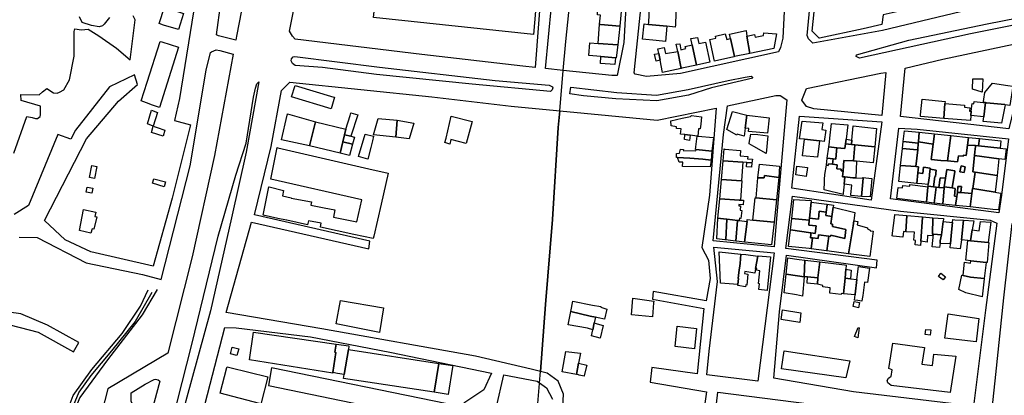
# Model space of a CAD drawing. Units: inches. Extents: x 299328 to 308743, y 4229858 to 4240392.
# Drawn here: x 300571 to 301052, y 4233539 to 4233723 of the extents above; entities that cross this region are included whole.
import ezdxf

# ---------------------------------------------------------------- set-up
doc = ezdxf.new("R2010")
doc.units = ezdxf.units.IN
doc.header["$MEASUREMENT"] = 0
for name, color, linetype in [('block', 7, 'Continuous'), ('build', 12, 'Continuous'), ('topo', 92, 'Continuous')]:
    doc.layers.add(name, color=color, linetype=linetype)

msp = doc.modelspace()

# ---------------------------------------------------------------- linework, layer by layer
at = {"layer": 'block'}
for points in [[(300851.9, 4233868.79), (300880.17, 4233864.84), (300875.41, 4233813.87), (300871.34, 4233770.15), (300850.31, 4233770.67), (300850.14, 4233764.53), (300869.19, 4233764.19), (300866.23, 4233711.96), (300862.94, 4233695.91), (300860.32, 4233695.82), (300836.63, 4233698.36), (300828, 4233699.28), (300832.44, 4233745.33), (300833.9, 4233776.24), (300787.22, 4233780.64), (300731.3, 4233789.2), (300718.79, 4233792.21), (300717.75, 4233793.39), (300722.53, 4233819.2), (300734.62, 4233881.78), (300753.11, 4233879.35), (300780.21, 4233875.86), (300845.33, 4233869.71)], [(300739.26, 4233781.49), (300828.16, 4233768.22), (300822.93, 4233699.82), (300816.88, 4233700.47), (300767.61, 4233706.11), (300705.72, 4233713.56), (300704.32, 4233715.06), (300702.96, 4233717.57), (300708.6, 4233746.19), (300716.01, 4233782.24), (300716.65, 4233784.21), (300719.91, 4233785.03), (300729.39, 4233782.87)], [(300943.9, 4233714.07), (300942.8, 4233709.52), (300941.8, 4233707.43), (300893.96, 4233696.84), (300877.34, 4233695.29), (300871.79, 4233696.43), (300871.32, 4233697.22), (300875.44, 4233738.12), (300878.92, 4233765.22), (300916.02, 4233766.73), (300946.58, 4233766.94)], [(301120.94, 4233736.39), (301121.01, 4233733.67), (301075.27, 4233724.21), (301035.54, 4233716.19), (300981.27, 4233704.27), (300979.7, 4233705.14), (300979.89, 4233705.87), (301005.36, 4233713.18), (301043.72, 4233721.11), (301074.47, 4233727.12), (301111.48, 4233735.52)], [(301060.49, 4233668.74), (301061.52, 4233681.53), (301077.11, 4233680.87), (301077.32, 4233684.64), (301058.01, 4233685.27), (301054.33, 4233669.7), (301001.35, 4233675.79), (301003.6, 4233699.5), (301022.08, 4233703.82), (301069.57, 4233713.94), (301121.97, 4233724.34), (301122.39, 4233718.71), (301119.73, 4233701.07), (301113.87, 4233663.34)], [(300829.84, 4233691.13), (300831.44, 4233690.36), (300831.51, 4233689.78), (300831.26, 4233688.83), (300830.47, 4233688.02), (300792.16, 4233691.63), (300745.47, 4233696.36), (300719.06, 4233699.71), (300705.67, 4233700.71), (300704.36, 4233701.73), (300703.8, 4233703.01), (300703.95, 4233703.99), (300704.65, 4233704.93), (300705.61, 4233705.12), (300746.88, 4233699.93), (300803.46, 4233693.34)], [(300687.03, 4233691.82), (300687.97, 4233692.81), (300681.79, 4233658.35), (300674.63, 4233626.18), (300664.34, 4233580.64), (300652.34, 4233536.68), (300643.25, 4233501.09), (300633.26, 4233463.81), (300621.37, 4233417.34), (300611.75, 4233383.13), (300610.23, 4233377.89), (300609.14, 4233377.62), (300608.72, 4233377.73), (300622.9, 4233432.73), (300633.95, 4233476.49), (300643.37, 4233517.53), (300655.21, 4233564.24), (300668.16, 4233617.2), (300676.73, 4233647.06), (300681.73, 4233662.77), (300685.28, 4233685.29), (300686.33, 4233689.63)], [(300825.46, 4233551.11), (300821.02, 4233552.23), (300793.81, 4233558.51), (300718.75, 4233571.97), (300672.03, 4233579.97), (300684.31, 4233624.08), (300741.65, 4233611.08), (300742.19, 4233614.78), (300685.85, 4233627.73), (300694, 4233661.1), (300699.09, 4233688.51), (300703.13, 4233692.62), (300772.39, 4233685.34), (300811.24, 4233680.8), (300833.36, 4233678.71), (300834.89, 4233678.56), (300834.17, 4233670.4), (300831.38, 4233625.44), (300828, 4233583.8)], [(300925.45, 4233695.01), (300928.49, 4233695.44), (300929.27, 4233694.56), (300909.09, 4233689.79), (300897.77, 4233686.16), (300882.43, 4233683.48), (300862.3, 4233684.43), (300846.49, 4233685.93), (300839.88, 4233686.9), (300840.27, 4233690.06), (300862.77, 4233687.46), (300882.15, 4233686.25), (300897.63, 4233689.01), (300917.25, 4233693.36)], [(300991.72, 4233696.99), (300994.15, 4233697.25), (300992.18, 4233676.27), (300959.06, 4233679.55), (300955.43, 4233680.74), (300953.1, 4233683.84), (300955.48, 4233689.4)], [(300916.79, 4233680.95), (300940.41, 4233686.13), (300942.66, 4233686.09), (300945.82, 4233684), (300940.66, 4233623.88), (300939.74, 4233612.05), (300909.83, 4233614.99), (300914.86, 4233667.02)], [(300992.26, 4233673.25), (300987.04, 4233634.81), (300948.32, 4233640.67), (300952.01, 4233675.91)], [(301009.59, 4233669.57), (301054.17, 4233664.92), (301050.78, 4233637.35), (301049.39, 4233628.71), (300996.49, 4233635.55), (301000.56, 4233670.12)], [(301048.49, 4233623.64), (301042.82, 4233581.04), (301037.01, 4233534.07), (300978.4, 4233541.08), (300939.46, 4233547.8), (300942.28, 4233580.22), (300945.63, 4233607.88), (300989.71, 4233601.82), (300990.01, 4233605.46), (300945.39, 4233611.21), (300948.63, 4233636.75), (301001.41, 4233629.49), (301045.16, 4233625.1)], [(300931.7, 4233546.26), (300906.79, 4233549.33), (300907.99, 4233560.97), (300912.06, 4233595.09), (300910.25, 4233611.94), (300939.61, 4233609.03)], [(300632.4, 4233544.85), (300636.85, 4233547.15), (300637.47, 4233547.33), (300638.83, 4233546.96), (300639.57, 4233546.32), (300624.87, 4233491.91), (300624.13, 4233491.66), (300622.79, 4233492.13), (300621.85, 4233492.83), (300619.57, 4233497.39), (300628.5, 4233531.56), (300627.18, 4233533.38), (300626.18, 4233535.12), (300625.55, 4233536.53), (300625.61, 4233540.58)]]:
    msp.add_lwpolyline(points, close=True, dxfattribs=at)
for points in [[(300686.48, 4233763.86), (300677.11, 4233715.02), (300676.76, 4233713.12), (300668.28, 4233715.17), (300667.28, 4233715.66), (300669.35, 4233731.36)], [(301046.26, 4233730.69), (300992.52, 4233717.83), (300958.47, 4233711.69), (300956.41, 4233713.7), (300955.75, 4233715.45), (300960.32, 4233763.54)], [(300656.95, 4233733.1), (300649.25, 4233684.6), (300646.83, 4233673.86), (300654.62, 4233671.77), (300645.55, 4233635.83), (300636.29, 4233602.53), (300605.92, 4233609.66), (300593.38, 4233615.5), (300583.25, 4233624.87), (300603.78, 4233664.85), (300619.33, 4233683.26), (300628.75, 4233691.45), (300627.19, 4233696.16), (300615, 4233690.28), (300598.35, 4233669.02), (300596.19, 4233664.74), (300589.78, 4233666.91), (300575.52, 4233632.25), (300568.47, 4233627.82)], [(300568.29, 4233657.82), (300574.57, 4233675.77), (300577.26, 4233675.28), (300578.84, 4233674.86), (300579.84, 4233674.81), (300581.1, 4233675.72), (300581.33, 4233676.56), (300581.32, 4233679.05), (300581.24, 4233680.87), (300571.82, 4233683.62), (300571.71, 4233686.58), (300580.6, 4233686.46), (300582.2, 4233687.84), (300584.32, 4233689.41), (300587.72, 4233687.37), (300589.49, 4233687.24), (300590.53, 4233687.75), (300592.75, 4233688.85), (300595.53, 4233693.75), (300597.73, 4233705.34), (300597.8, 4233717.4), (300598.14, 4233718.66), (300601.38, 4233718.13), (300604.54, 4233718.53), (300609.85, 4233715.19), (300618.39, 4233709.17), (300625.12, 4233703.53), (300627.54, 4233723.09), (300626.59, 4233725.03)], [(300614.97, 4233724.2), (300612.41, 4233720.93), (300611.62, 4233720.13), (300610.03, 4233719.65), (300606.16, 4233720.35), (300601.58, 4233721.8), (300600.41, 4233724.6)], [(300570.82, 4233616.79), (300579.68, 4233616.56), (300603.56, 4233604.18), (300631.15, 4233598.48), (300640.31, 4233596.02), (300654.44, 4233651.71), (300662.24, 4233698.49), (300664.31, 4233707.07), (300664.88, 4233707.49), (300667.17, 4233708.45), (300668.88, 4233708.11), (300675.49, 4233706.26), (300666.34, 4233656.74), (300655.4, 4233607.08), (300643.45, 4233559.95), (300614.2, 4233542.62), (300605.45, 4233508.28), (300621.98, 4233480.27), (300613.4, 4233449.5), (300600.7, 4233405.5), (300593.76, 4233371.59), (300582.5, 4233332.51), (300571.82, 4233300.27), (300552.94, 4233249.59)], [(300835.37, 4233511.03), (300836.78, 4233539.88), (300834.11, 4233546.35), (300828.84, 4233550.25), (300825.46, 4233551.11), (300828, 4233583.8), (300831.38, 4233625.44), (300834.17, 4233670.4), (300834.89, 4233678.56), (300882.54, 4233673.99), (300911.3, 4233679.83), (300908.02, 4233637.26), (300904.34, 4233611.72), (300907.61, 4233605.43), (300908.39, 4233596.53), (300906.38, 4233585.67), (300880.52, 4233590.23), (300880.19, 4233586.48), (300905.23, 4233581.8), (300902.1, 4233549.91), (300879.92, 4233553.04), (300879.11, 4233545.8), (300906.64, 4233541.14), (300901.11, 4233501.99)], [(301043.53, 4233508.28), (301047.92, 4233549.54), (301051.78, 4233587.1), (301055.89, 4233623.47)], [(300562, 4233575.03), (300580.24, 4233570.25), (300597.43, 4233560.68), (300599.99, 4233565.18), (300584.8, 4233573.77), (300571.72, 4233579.31), (300558.74, 4233580.98)], [(300653.33, 4233502.66), (300671.38, 4233572.53), (300676.87, 4233572.41), (300713.26, 4233567.96), (300751.9, 4233560.54), (300801.52, 4233550.29), (300797.84, 4233542.02), (300788.11, 4233535.6)], [(300779.98, 4233535.19), (300694.1, 4233552.9), (300692.69, 4233544.25), (300748.6, 4233532.65)], [(300803.9, 4233533.06), (300807.59, 4233549.34), (300823.93, 4233546.32), (300825.02, 4233545.54), (300828.48, 4233543.07), (300831.37, 4233537.44)], [(300907.6, 4233501.38), (300912.21, 4233540.88), (300964.48, 4233534.21)]]:
    msp.add_lwpolyline(points, dxfattribs=at)
at = {"layer": 'build'}
for points in [[(301049.97, 4233772.28), (301049.62, 4233779.59), (301058.33, 4233780.03), (301057.74, 4233754.06), (301058.33, 4233738.8), (301049.67, 4233737.08), (301049.52, 4233740.51), (301009.35, 4233731.94), (301009, 4233729.13), (300992.86, 4233725.59), (300992.24, 4233720.74), (300983.17, 4233718.73), (300961.88, 4233714.09), (300961.58, 4233714.03), (300958.18, 4233717.47), (300963.58, 4233769.88), (300964.13, 4233775.22), (300973.05, 4233775.68), (300997, 4233776.9), (301040.92, 4233779.14), (301041.8, 4233764.22), (301047.92, 4233764.54), (301047.82, 4233765.64), (301050.28, 4233765.86)], [(300822.17, 4233715.83), (300743.9, 4233724.18), (300745.74, 4233740.87), (300748.54, 4233766.32), (300749.24, 4233772.65), (300826.28, 4233765.49)], [(300890.62, 4233736.31), (300892.33, 4233736.15), (300891.64, 4233726.37), (300891.45, 4233720.61), (300891.34, 4233719.52), (300887.24, 4233719.94), (300878.28, 4233720.87), (300878.39, 4233721.95), (300879.15, 4233736.32), (300879.23, 4233737.38)], [(300648.63, 4233718.27), (300641.41, 4233720.54), (300639.24, 4233721.23), (300641.83, 4233729.28), (300642.37, 4233729.1), (300651.2, 4233726.16)], [(300865.17, 4233729.03), (300865.16, 4233728.96), (300864.23, 4233719.96), (300854.82, 4233720.81), (300854.28, 4233720.9), (300854.77, 4233725.36), (300853.57, 4233725.53), (300853.37, 4233725.56), (300853.59, 4233730.36)], [(300854.28, 4233720.9), (300854.82, 4233720.81), (300864.23, 4233719.96), (300863.24, 4233710.79), (300853.68, 4233711.51)], [(300887.24, 4233719.94), (300886.51, 4233712.44), (300882.04, 4233712.93), (300875.3, 4233713.67), (300876.15, 4233721.09), (300878.28, 4233720.87)], [(300918.36, 4233713.92), (300917.89, 4233716.09), (300925.91, 4233717.84), (300926.36, 4233715.16), (300927.78, 4233706.64), (300920.26, 4233705.07)], [(300927.78, 4233706.64), (300926.36, 4233715.16), (300930.01, 4233715.91), (300930.35, 4233714.54), (300934.53, 4233715.36), (300934.69, 4233716.74), (300940.75, 4233716.15), (300939.53, 4233709.1)], [(300639.36, 4233680.12), (300636.01, 4233681.37), (300633.03, 4233682.5), (300630.52, 4233683.45), (300633.42, 4233692.61), (300639.72, 4233712.48), (300640.49, 4233712.24), (300648.79, 4233709.63)], [(300863.24, 4233710.79), (300862.56, 4233704.41), (300862.2, 4233704.44), (300855.02, 4233705.07), (300849.08, 4233705.59), (300849.68, 4233711.81), (300853.68, 4233711.51)], [(300901.75, 4233700.9), (300899.62, 4233710.78), (300898.92, 4233714.02), (300902.21, 4233714.48), (300902.84, 4233711.42), (300906.09, 4233712.1), (300908.23, 4233702.38)], [(300920.26, 4233705.07), (300919.93, 4233705), (300910.45, 4233702.88), (300908.16, 4233713.47), (300911.16, 4233714.14), (300910.97, 4233715.06), (300915.71, 4233716.22), (300916.52, 4233713.48), (300918.36, 4233713.92)], [(300892.56, 4233707.55), (300894.29, 4233699.29), (300885.14, 4233697.31), (300883.94, 4233703.35), (300883.29, 4233706.64), (300882.84, 4233708.91), (300885.99, 4233709.58), (300886.63, 4233706.65)], [(300899.62, 4233710.78), (300901.75, 4233700.9), (300894.55, 4233699.35), (300894.29, 4233699.29), (300892.56, 4233707.55), (300891.8, 4233711.14), (300893.51, 4233711.38), (300894.09, 4233708.45), (300896.52, 4233709.05), (300896.25, 4233710.03)], [(300855.02, 4233705.07), (300862.2, 4233704.44), (300861.81, 4233701.16), (300854.77, 4233701.73)], [(300883.29, 4233706.64), (300883.94, 4233703.35), (300881.95, 4233702.83), (300881.15, 4233706.2)], [(301041.19, 4233687.68), (301036.55, 4233689.18), (301036.64, 4233694.18), (301041.64, 4233694.16)], [(300723.29, 4233679.52), (300703.94, 4233685.35), (300705.75, 4233690.94), (300724.57, 4233685.25), (300724.84, 4233685.17)], [(301042.85, 4233682.58), (301041.75, 4233682.68), (301041.84, 4233683.2), (301042.03, 4233684.27), (301042.58, 4233687.47), (301046.37, 4233692.09), (301053.84, 4233690.96), (301056.31, 4233690.58), (301054.75, 4233681.23), (301052.52, 4233681.57), (301052.3, 4233681.59), (301043.45, 4233682.52)], [(301022.52, 4233674.87), (301011.12, 4233675.81), (301011.19, 4233676.52), (301011.97, 4233684.23), (301023.17, 4233683.08), (301023.09, 4233682.1)], [(301042.85, 4233682.58), (301042.08, 4233675.6), (301035.74, 4233676.25), (301035.96, 4233678.4), (301036.33, 4233682.09), (301037.26, 4233681.97), (301037.39, 4233683.06), (301041.75, 4233682.68)], [(300636.41, 4233671.09), (300633.5, 4233672.14), (300635.58, 4233678.84), (300638.41, 4233677.82)], [(300925.43, 4233670.07), (300924.93, 4233666.2), (300921.64, 4233667.15), (300921.44, 4233666.58), (300916.53, 4233669.41), (300919.32, 4233678.18), (300926.24, 4233676.36)], [(301023.09, 4233682.1), (301032.62, 4233681.25), (301032.55, 4233680.39), (301035.16, 4233680.05), (301035.02, 4233678.42), (301035.96, 4233678.4), (301035.74, 4233676.25), (301035.5, 4233673.81), (301022.52, 4233674.87)], [(301042.85, 4233682.58), (301043.45, 4233682.52), (301052.3, 4233681.59), (301052.52, 4233681.57), (301050.71, 4233672.57), (301041.82, 4233673.29), (301042.08, 4233675.6)], [(300712.74, 4233661.36), (300698.98, 4233664.42), (300701.79, 4233676.46), (300701.89, 4233676.88), (300701.93, 4233677.03), (300715.61, 4233673.25)], [(300730.52, 4233669.66), (300732.53, 4233676.24), (300732.94, 4233677.58), (300736.24, 4233676.55), (300732.92, 4233666.13), (300729.85, 4233666.87)], [(300754.85, 4233665.67), (300743.96, 4233666.82), (300746.2, 4233674.76), (300755.44, 4233673.97)], [(300754.85, 4233665.67), (300755.44, 4233673.97), (300763.71, 4233672.59), (300761.34, 4233664.86)], [(300781.18, 4233662.28), (300778.82, 4233663.06), (300779.41, 4233665.26), (300780.26, 4233668.82), (300781.95, 4233675.95), (300792.07, 4233673.31), (300789.22, 4233662.51), (300781.8, 4233664.59)], [(300898.63, 4233666.66), (300896.08, 4233666.96), (300893.95, 4233667.22), (300894.31, 4233669.71), (300891.93, 4233669.91), (300891.99, 4233670.7), (300889.3, 4233671.16), (300889.25, 4233673.72), (300894.8, 4233674.93), (300898.78, 4233675.8), (300899.36, 4233676.21), (300904.18, 4233675.54), (300903.81, 4233672.05), (300903.56, 4233669.76), (300902.75, 4233669.77), (300902.42, 4233666.2), (300902.1, 4233666.24)], [(300925.43, 4233670.07), (300926.24, 4233676.36), (300937.18, 4233675.17), (300936.35, 4233667.64), (300927.2, 4233668.51), (300927.25, 4233669.86)], [(300954.43, 4233664.64), (300952.37, 4233664.87), (300952.01, 4233664.91), (300953.37, 4233673.5), (300963.41, 4233672.69), (300962.92, 4233669.4), (300964.93, 4233669.17), (300964.15, 4233663.57), (300961.84, 4233663.83)], [(300636.41, 4233671.09), (300638.3, 4233670.41), (300642.05, 4233669.06), (300641.18, 4233666.09), (300635.48, 4233667.96)], [(300715.61, 4233673.25), (300730.52, 4233669.66), (300729.85, 4233666.87), (300729.02, 4233663.42), (300727.67, 4233657.84), (300712.74, 4233661.36)], [(300974.79, 4233664.65), (300974.51, 4233662.38), (300974.23, 4233660.08), (300970.34, 4233660.49), (300966.33, 4233660.91), (300966.62, 4233663.27), (300966.86, 4233665.25), (300967.73, 4233672.34), (300975.65, 4233671.7)], [(300977.44, 4233662.09), (300977.61, 4233664.19), (300978.19, 4233671.17), (300989.72, 4233669.92), (300988.77, 4233660.97), (300979.07, 4233661.93)], [(301010.54, 4233668.04), (301010.15, 4233663.44), (301010.04, 4233662.79), (301002.67, 4233663.5), (301003.27, 4233668.75)], [(300732.92, 4233666.13), (300734.61, 4233665.72), (300733.71, 4233662.24), (300729.02, 4233663.42), (300729.85, 4233666.87)], [(300741.18, 4233654.89), (300736.7, 4233656.15), (300739.96, 4233667.11), (300743.99, 4233666.24), (300743.42, 4233663.93), (300742.59, 4233660.57)], [(300898.63, 4233666.66), (300898.31, 4233664.1), (300895.8, 4233664.47), (300896.08, 4233666.96)], [(300902.42, 4233666.2), (300910, 4233665.5), (300909.26, 4233658.87), (300901.55, 4233659.62), (300901.3, 4233659.65), (300902.1, 4233666.24)], [(300935.77, 4233657.71), (300929.76, 4233661.13), (300927.39, 4233662.48), (300927.44, 4233662.75), (300928.21, 4233667.15), (300931.71, 4233666.95), (300936.59, 4233666.26)], [(300954.43, 4233664.64), (300961.84, 4233663.83), (300960.91, 4233655.85), (300953.45, 4233656.59)], [(300974.79, 4233664.65), (300977.61, 4233664.19), (300977.44, 4233662.09), (300974.51, 4233662.38)], [(301010.54, 4233668.04), (301018.03, 4233667.31), (301017.34, 4233662.26), (301010.15, 4233663.44)], [(301026.01, 4233666.45), (301024.28, 4233654.12), (301021.09, 4233654.27), (301016.3, 4233654.69), (301016.83, 4233658.54), (301017.34, 4233662.26), (301018.03, 4233667.31), (301025.93, 4233666.46)], [(301034.54, 4233665.56), (301034.06, 4233661.81), (301033.42, 4233656.78), (301032.08, 4233656.92), (301032, 4233656.31), (301029.62, 4233656.58), (301029.2, 4233653.63), (301024.28, 4233654.12), (301026.01, 4233666.45)], [(301039.95, 4233664.99), (301039.5, 4233661.45), (301038, 4233661.62), (301034.06, 4233661.81), (301034.54, 4233665.56)], [(301039.95, 4233664.99), (301050.38, 4233663.89), (301050.02, 4233660.28), (301039.5, 4233661.45)], [(300743.79, 4233616.03), (300734.42, 4233618.06), (300718, 4233621.62), (300718.01, 4233621.68), (300718.02, 4233621.73), (300718.4, 4233623.6), (300712.13, 4233624.73), (300711.68, 4233622.86), (300701.55, 4233625.11), (300701.49, 4233625.12), (300697.21, 4233625.87), (300690.09, 4233627.48), (300692.84, 4233641.35), (300692.95, 4233641.32), (300700.07, 4233639.57), (300699.52, 4233636.94), (300703.71, 4233635.93), (300703.78, 4233635.91), (300713.69, 4233633.98), (300713.4, 4233632.34), (300719.89, 4233631.03), (300725.03, 4233630.06), (300724.39, 4233626.61), (300735.82, 4233624.27), (300738.26, 4233635.05), (300693.86, 4233645.07), (300696.87, 4233660.54), (300697.26, 4233660.45), (300741.7, 4233650.24), (300751.12, 4233648.08), (300747.78, 4233632.9), (300744.08, 4233617.24)], [(300733.71, 4233662.24), (300732.25, 4233656.7), (300727.67, 4233657.84), (300729.02, 4233663.42)], [(300893.88, 4233659.73), (300895.35, 4233659.63), (300895.26, 4233659.15), (300901.46, 4233658.97), (300901.55, 4233659.62), (300909.26, 4233658.87), (300908.9, 4233654.37), (300904.84, 4233654.86), (300898.43, 4233655.47), (300895.38, 4233655.61), (300892.49, 4233655.74), (300891.93, 4233655.77), (300891.98, 4233656.89), (300891.99, 4233657.17), (300892.02, 4233657.74), (300893.5, 4233657.79)], [(300924.34, 4233653.41), (300914.68, 4233654.11), (300915.19, 4233659.92), (300915.6, 4233659.87), (300923.21, 4233659.09), (300923.12, 4233656.55), (300926.74, 4233656.24), (300926.61, 4233655.12), (300929.02, 4233654.83), (300928.81, 4233653.04), (300926.39, 4233653.29)], [(300966.33, 4233660.91), (300970.34, 4233660.49), (300970.16, 4233659.05), (300969.72, 4233654.96), (300968.46, 4233655.1), (300965.62, 4233655.42)], [(300974.51, 4233662.38), (300977.44, 4233662.09), (300979.07, 4233661.93), (300978.48, 4233654.02), (300973.72, 4233654.32), (300973.33, 4233649.15), (300972.34, 4233649.24), (300972.38, 4233649.95), (300970.27, 4233650.17), (300970.48, 4233652.15), (300968.1, 4233652.42), (300968.46, 4233655.1), (300969.72, 4233654.96), (300970.16, 4233659.05), (300970.34, 4233660.49), (300974.23, 4233660.08)], [(300988.77, 4233660.97), (300988.03, 4233653.12), (300979.9, 4233653.89), (300978.48, 4233654.02), (300979.07, 4233661.93)], [(301002.3, 4233660.2), (301009.55, 4233659.48), (301009.76, 4233659.46), (301008.89, 4233651.27), (301001.35, 4233651.83)], [(301002.67, 4233663.5), (301010.04, 4233662.79), (301009.76, 4233659.46), (301009.55, 4233659.48), (301002.3, 4233660.2)], [(301010.04, 4233662.79), (301010.15, 4233663.44), (301017.34, 4233662.26), (301016.83, 4233658.54), (301016.3, 4233654.69), (301021.09, 4233654.27), (301024.28, 4233654.12), (301029.2, 4233653.63), (301029.62, 4233656.58), (301032, 4233656.31), (301032.08, 4233656.92), (301033.42, 4233656.78), (301034.06, 4233661.81), (301038, 4233661.62), (301037.96, 4233661.16), (301037.7, 4233658.42), (301037.53, 4233656.7), (301036.78, 4233648.74), (301037.85, 4233648.57), (301036.72, 4233640.6), (301036.54, 4233640.62), (301036.22, 4233638.08), (301030.85, 4233638.53), (301031.16, 4233641.49), (301029.4, 4233641.56), (301029.2, 4233638.67), (301028.9, 4233636.67), (301027.71, 4233636.85), (301028.13, 4233640.63), (301026.61, 4233640.82), (301027.87, 4233648.9), (301027.91, 4233649.17), (301024.08, 4233649.85), (301023.41, 4233645.62), (301020.78, 4233645.84), (301020.1, 4233641.13), (301018.82, 4233641.28), (301017.47, 4233641.44), (301018.2, 4233646.48), (301018.48, 4233646.45), (301018.76, 4233649.47), (301015.79, 4233649.96), (301015.86, 4233650.59), (301012.65, 4233650.92), (301012.34, 4233647.94), (301009.86, 4233648.2), (301010.16, 4233651.18), (301008.89, 4233651.27), (301009.76, 4233659.46)], [(301039.5, 4233661.45), (301050.02, 4233660.28), (301052.89, 4233659.96), (301052.97, 4233659.95), (301052.26, 4233654.68), (301049.48, 4233655.06), (301037.53, 4233656.7), (301037.7, 4233658.42), (301037.96, 4233661.16), (301038, 4233661.62)], [(300908.9, 4233654.37), (300908.43, 4233651.08), (300894.82, 4233651.36), (300895.1, 4233653.39), (300893.22, 4233653.4), (300892.49, 4233655.74), (300895.38, 4233655.61), (300898.43, 4233655.47), (300904.84, 4233654.86)], [(300924.34, 4233653.41), (300924.18, 4233651.32), (300923.63, 4233644.27), (300913.88, 4233644.96), (300914.68, 4233654.11)], [(300965.62, 4233655.42), (300968.46, 4233655.1), (300968.1, 4233652.42), (300966.17, 4233652.64), (300966.06, 4233651.86), (300965.16, 4233651.97)], [(300978.48, 4233654.02), (300979.9, 4233653.89), (300979.54, 4233645.73), (300978.16, 4233645.8), (300974.16, 4233646.28), (300973.12, 4233646.34), (300973.33, 4233649.15), (300973.72, 4233654.32)], [(301037.53, 4233656.7), (301049.48, 4233655.06), (301048.62, 4233646.85), (301037.85, 4233648.57), (301036.78, 4233648.74)], [(300607.67, 4233645.44), (300605.24, 4233645.96), (300606.41, 4233651.8), (300608.8, 4233651.39)], [(300926.39, 4233653.29), (300928.81, 4233653.04), (300928.63, 4233650.95), (300926.21, 4233651.15)], [(300931.69, 4233645.75), (300932.54, 4233652.47), (300942.19, 4233651.49), (300941.94, 4233646.01), (300934.89, 4233646.86), (300934.76, 4233645.73)], [(300955.36, 4233646.47), (300950.23, 4233647.3), (300950.76, 4233651.54), (300955.9, 4233650.89)], [(300968.1, 4233652.42), (300970.48, 4233652.15), (300970.27, 4233650.17), (300972.38, 4233649.95), (300972.34, 4233649.24), (300973.33, 4233649.15), (300973.12, 4233646.34), (300974.16, 4233646.28), (300973.82, 4233642.65), (300973.4, 4233638.23), (300973.36, 4233637.8), (300973.34, 4233637.63), (300964.12, 4233639.94), (300964.22, 4233643.62), (300964.28, 4233645.03), (300964.38, 4233647.43), (300965.15, 4233651.9), (300965.16, 4233651.97), (300966.06, 4233651.86), (300966.17, 4233652.64)], [(301001.35, 4233651.83), (301008.89, 4233651.27), (301010.16, 4233651.18), (301009.86, 4233648.2), (301009.34, 4233643.07), (301000.55, 4233643.91)], [(301009.86, 4233648.2), (301012.34, 4233647.94), (301012.65, 4233650.92), (301015.86, 4233650.59), (301015.79, 4233649.96), (301015.55, 4233647.61), (301015.47, 4233646.88), (301015.46, 4233646.82), (301014.96, 4233642.53), (301011.83, 4233642.83), (301009.34, 4233643.07)], [(301014.96, 4233642.53), (301015.46, 4233646.82), (301015.47, 4233646.88), (301015.55, 4233647.61), (301015.79, 4233649.96), (301018.76, 4233649.47), (301018.48, 4233646.45), (301018.2, 4233646.48), (301017.47, 4233641.44), (301014.87, 4233641.75)], [(301022.72, 4233641.32), (301023.41, 4233645.62), (301024.08, 4233649.85), (301027.91, 4233649.17), (301027.87, 4233648.9), (301026.61, 4233640.82)], [(301032.4, 4233648.34), (301030.38, 4233648.67), (301030.99, 4233651.6), (301032.88, 4233651.19), (301032.58, 4233649.42)], [(301032.4, 4233648.34), (301032.58, 4233649.42), (301032.88, 4233651.19), (301030.99, 4233651.6), (301030.38, 4233648.67)], [(300641.74, 4233641.41), (300636.08, 4233643.11), (300636.73, 4233645.28), (300642.41, 4233643.8)], [(300923.63, 4233644.27), (300923.93, 4233644.25), (300923.25, 4233634.86), (300922.62, 4233634.9), (300913.28, 4233635.46), (300913.05, 4233635.49), (300913.88, 4233644.96)], [(300941.94, 4233646.01), (300940.76, 4233635.06), (300930.85, 4233635.97), (300931.69, 4233645.75), (300934.76, 4233645.73), (300934.89, 4233646.86)], [(300979.54, 4233645.73), (300983.07, 4233645.56), (300982.24, 4233636.67), (300977.13, 4233637.14), (300977.17, 4233637.7), (300977.68, 4233642.12), (300973.82, 4233642.65), (300974.16, 4233646.28), (300978.16, 4233645.8)], [(300983.07, 4233645.56), (300983.03, 4233645.88), (300987.37, 4233645.44), (300986.59, 4233636.42), (300982.24, 4233636.67)], [(301022.72, 4233641.32), (301022.68, 4233640.82), (301020.1, 4233641.13), (301020.78, 4233645.84), (301023.41, 4233645.62)], [(301048.62, 4233646.85), (301047.57, 4233638.76), (301040.58, 4233639.94), (301036.72, 4233640.6), (301037.85, 4233648.57)], [(300606.37, 4233638.23), (300603.6, 4233638.74), (300604.06, 4233641.16), (300606.81, 4233640.71)], [(301013.99, 4233633.81), (300999.61, 4233635.66), (301000.22, 4233641.01), (301002.39, 4233640.81), (301002.51, 4233642.01), (301005.94, 4233641.66), (301005.99, 4233642.45), (301014.82, 4233641.37), (301014.8, 4233641.17)], [(301014.87, 4233641.75), (301017.47, 4233641.44), (301018.82, 4233641.28), (301017.89, 4233633.32), (301013.99, 4233633.81), (301014.8, 4233641.17), (301014.82, 4233641.37)], [(301018.82, 4233641.28), (301020.1, 4233641.13), (301022.68, 4233640.82), (301021.97, 4233632.9), (301017.89, 4233633.32)], [(301022.72, 4233641.32), (301026.61, 4233640.82), (301028.13, 4233640.63), (301027.71, 4233636.85), (301028.9, 4233636.67), (301028.3, 4233632.26), (301021.97, 4233632.9), (301022.68, 4233640.82)], [(301030.85, 4233638.53), (301029.2, 4233638.67), (301029.4, 4233641.56), (301031.16, 4233641.49)], [(301036.72, 4233640.6), (301040.58, 4233639.94), (301047.57, 4233638.76), (301050.21, 4233638.31), (301050.41, 4233638.28), (301049.27, 4233630.1), (301046.48, 4233630.36), (301039.69, 4233631.15), (301035.41, 4233631.55), (301036.22, 4233638.08), (301036.54, 4233640.62)], [(300913.05, 4233635.49), (300913.28, 4233635.46), (300922.62, 4233634.9), (300923.25, 4233634.86), (300924.62, 4233634.78), (300924.48, 4233632.58), (300922.48, 4233632.7), (300922.44, 4233632.07), (300923.19, 4233632.03), (300923.07, 4233629.91), (300923.8, 4233629.79), (300923.41, 4233625.93), (300922.71, 4233626.02), (300922.61, 4233624.89), (300922.42, 4233624.91), (300921.83, 4233624.98), (300919.31, 4233625.25), (300916.59, 4233625.55), (300916.2, 4233625.59), (300912.22, 4233626.03)], [(300930.85, 4233635.97), (300940.76, 4233635.06), (300939.59, 4233624.15), (300929.22, 4233625.12), (300930.4, 4233636.01)], [(300956.88, 4233626.09), (300956.77, 4233625.03), (300948.23, 4233625.83), (300949.29, 4233635.26), (300957.77, 4233634.71), (300957.69, 4233633.92)], [(301029.2, 4233638.67), (301030.85, 4233638.53), (301036.22, 4233638.08), (301035.41, 4233631.55), (301028.3, 4233632.26), (301028.9, 4233636.67)], [(300605.96, 4233618.73), (300600.31, 4233620.05), (300602.37, 4233630.29), (300608.36, 4233628.97), (300607.86, 4233626.84), (300608.75, 4233626.64), (300607.33, 4233620.65), (300606.46, 4233620.85)], [(300957.69, 4233633.92), (300964.15, 4233633.03), (300965.53, 4233632.94), (300965.48, 4233632.53), (300965.08, 4233629.02), (300961.69, 4233629.42), (300961.38, 4233625.48), (300956.88, 4233626.09)], [(300965.53, 4233632.94), (300968.62, 4233632.39), (300968.55, 4233631.39), (300967.85, 4233626.9), (300964.89, 4233627.37), (300965.08, 4233629.02), (300965.48, 4233632.53)], [(300968.55, 4233631.39), (300979.08, 4233628.84), (300978.55, 4233624.72), (300978.24, 4233622.36), (300976.05, 4233608.63), (300965.46, 4233610.1), (300966.36, 4233617.24), (300967.21, 4233617.1), (300967.32, 4233617.77), (300974.16, 4233616.17), (300974.7, 4233620.57), (300968.09, 4233621.91), (300968.23, 4233623.08), (300967.28, 4233623.23), (300967.85, 4233626.9)], [(300916.59, 4233625.55), (300916.02, 4233615.4), (300915.62, 4233615.45), (300911.65, 4233615.91), (300912.22, 4233626.03), (300916.2, 4233625.59)], [(300921.83, 4233624.98), (300920.99, 4233614.84), (300918.41, 4233615.13), (300916.02, 4233615.4), (300916.59, 4233625.55), (300919.31, 4233625.25)], [(300926.4, 4233624.5), (300926.5, 4233625.37), (300929.22, 4233625.12), (300939.59, 4233624.15), (300938.39, 4233613.03), (300925.31, 4233614.34), (300925.16, 4233614.36)], [(300956.77, 4233625.03), (300956.56, 4233622.66), (300960.14, 4233622.22), (300959.66, 4233618.6), (300958.79, 4233618.73), (300957.63, 4233618.9), (300947.62, 4233620.42), (300948.23, 4233625.83)], [(300965.08, 4233629.02), (300964.89, 4233627.37), (300967.85, 4233626.9), (300967.28, 4233623.23), (300968.23, 4233623.08), (300968.09, 4233621.91), (300974.7, 4233620.57), (300974.16, 4233616.17), (300967.32, 4233617.77), (300967.21, 4233617.1), (300966.36, 4233617.24), (300961.39, 4233617.89), (300961.16, 4233616.06), (300958.34, 4233616.39), (300957.35, 4233616.5), (300957.51, 4233617.91), (300957.63, 4233618.9), (300958.79, 4233618.73), (300959.66, 4233618.6), (300960.14, 4233622.22), (300956.56, 4233622.66), (300956.77, 4233625.03), (300956.88, 4233626.09), (300961.38, 4233625.48), (300961.69, 4233629.42)], [(301004.51, 4233627.32), (301003.99, 4233619.43), (301002.77, 4233619.52), (301002.43, 4233616.72), (300997.86, 4233617.29), (300997.36, 4233617.35), (300998.58, 4233627.49), (300998.62, 4233627.8)], [(301012.12, 4233626.73), (301012.1, 4233626.48), (301011.29, 4233614.73), (301011.15, 4233612.73), (301008.6, 4233612.98), (301008.74, 4233615.13), (301007.88, 4233615.27), (301008.13, 4233619.12), (301003.99, 4233619.43), (301004.51, 4233627.32)], [(301012.12, 4233626.73), (301017.15, 4233626.28), (301017.06, 4233618.2), (301017.03, 4233617.4), (301014.63, 4233617.62), (301014.43, 4233614.34), (301011.29, 4233614.73), (301012.1, 4233626.48)], [(301017.15, 4233626.28), (301022.36, 4233625.85), (301022.18, 4233624.36), (301021.39, 4233617.84), (301017.56, 4233618.16), (301017.06, 4233618.2)], [(301032.11, 4233625.02), (301031.09, 4233615.53), (301030.49, 4233611.01), (301027.28, 4233611.38), (301025.57, 4233611.57), (301025.74, 4233613.56), (301026.08, 4233617.5), (301026.72, 4233623.9), (301026.87, 4233625.39), (301027.97, 4233625.31)], [(300922.61, 4233624.89), (300926.4, 4233624.5), (300925.16, 4233614.36), (300921.19, 4233614.81), (300920.99, 4233614.84), (300921.83, 4233624.98), (300922.42, 4233624.91)], [(300978.55, 4233624.72), (300980.48, 4233624.43), (300980.23, 4233622.72), (300985.2, 4233621.29), (300985.21, 4233620.87), (300986.49, 4233620.25), (300986.5, 4233619.9), (300987.97, 4233619.67), (300986.47, 4233607.36), (300976.05, 4233608.63), (300978.24, 4233622.36)], [(301022.18, 4233624.36), (301026.72, 4233623.9), (301026.08, 4233617.5), (301025.74, 4233613.56), (301020.67, 4233613.68), (301020.82, 4233615.02), (301021.39, 4233617.84)], [(301032.11, 4233625.02), (301037.15, 4233624.67), (301036.44, 4233620.33), (301035.56, 4233615), (301034.25, 4233615.13), (301031.09, 4233615.53)], [(301036.44, 4233620.33), (301039.77, 4233619.82), (301040.46, 4233624.44), (301045.52, 4233624.09), (301044.2, 4233614.17), (301035.56, 4233615)], [(300957.63, 4233618.9), (300957.51, 4233617.91), (300957.35, 4233616.5), (300958.34, 4233616.39), (300957.74, 4233611.1), (300956.75, 4233611.23), (300946.7, 4233612.23), (300947.62, 4233620.42)], [(300958.34, 4233616.39), (300961.16, 4233616.06), (300961.39, 4233617.89), (300966.36, 4233617.24), (300965.46, 4233610.1), (300965.24, 4233610.13), (300957.74, 4233611.1)], [(301017.56, 4233618.16), (301021.39, 4233617.84), (301020.82, 4233615.02), (301020.67, 4233613.68), (301020.45, 4233611.7), (301016.87, 4233611.96)], [(301034.25, 4233615.13), (301035.56, 4233615), (301044.2, 4233614.17), (301044.58, 4233614.13), (301043.69, 4233604.35), (301043.19, 4233604.39), (301035.72, 4233605.25), (301033.24, 4233605.54)], [(300923.39, 4233608.51), (300923.38, 4233608.38), (300922.99, 4233603.87), (300922.34, 4233599.55), (300922.03, 4233596.52), (300922.25, 4233596.47), (300921.99, 4233593.55), (300913.44, 4233594.32), (300912.75, 4233609.6)], [(300923.39, 4233608.51), (300925.86, 4233608.26), (300931.76, 4233607.42), (300930.54, 4233601.41), (300930.16, 4233599.07), (300925.26, 4233599.89), (300925.13, 4233598.91), (300926.88, 4233598.67), (300926.32, 4233593.34), (300925.87, 4233593.4), (300925.7, 4233592.49), (300921.95, 4233593.16), (300921.99, 4233593.55), (300922.25, 4233596.47), (300922.03, 4233596.52), (300922.34, 4233599.55), (300922.99, 4233603.87), (300923.38, 4233608.38)], [(300930.54, 4233601.41), (300931.76, 4233607.42), (300931.81, 4233607.65), (300937.95, 4233607.1), (300936.21, 4233590.67), (300932.22, 4233591.1), (300932.46, 4233593.95), (300932, 4233594.04), (300932.73, 4233600.35), (300930.97, 4233600.56), (300931.13, 4233601.36)], [(300954.64, 4233605.56), (300954.33, 4233597.43), (300951.02, 4233597.88), (300945.53, 4233598.62), (300946.39, 4233606.57), (300951.85, 4233605.9)], [(300954.64, 4233605.56), (300961.89, 4233604.67), (300961.07, 4233596.86), (300956.02, 4233597.29), (300954.33, 4233597.43)], [(300961.89, 4233604.67), (300973.94, 4233603.15), (300974.84, 4233603), (300974.67, 4233601.06), (300974.27, 4233596.65), (300973.6, 4233589.09), (300972.51, 4233589.18), (300972.42, 4233588.66), (300966.85, 4233589.38), (300967.09, 4233591.99), (300963.4, 4233592.42), (300963.46, 4233593.08), (300960.75, 4233593.8), (300961.07, 4233596.86)], [(300980.05, 4233595.99), (300980.79, 4233602.42), (300986.16, 4233601.64), (300985.25, 4233594.59), (300983.85, 4233594.75), (300982.97, 4233588.29), (300982.71, 4233586.58), (300982.53, 4233585.44), (300980.52, 4233585.72), (300978.89, 4233585.94), (300979.19, 4233588.57), (300979.23, 4233588.88)], [(301035.72, 4233605.25), (301043.19, 4233604.39), (301042.3, 4233596.48), (301035.53, 4233597.22), (301032.05, 4233598.08), (301031.95, 4233598.1), (301032.67, 4233604.49), (301035.57, 4233604.1)], [(300945.53, 4233598.62), (300951.02, 4233597.88), (300954.33, 4233597.43), (300953.49, 4233587.89), (300950.63, 4233588.51), (300944.55, 4233589.49)], [(300956.02, 4233597.29), (300961.07, 4233596.86), (300960.75, 4233593.8), (300955.76, 4233594.3)], [(300976.88, 4233596.35), (300980.05, 4233595.99), (300979.23, 4233588.88), (300979.19, 4233588.57), (300973.6, 4233589.09), (300974.27, 4233596.65)], [(300974.67, 4233601.06), (300977.2, 4233600.68), (300976.88, 4233596.35), (300974.27, 4233596.65)], [(301022.26, 4233595.84), (301019.89, 4233597.58), (301020.99, 4233599.14), (301023.41, 4233597.35)], [(301031.95, 4233598.1), (301032.05, 4233598.08), (301035.53, 4233597.22), (301042.3, 4233596.48), (301042.29, 4233596.39), (301041.33, 4233587.51), (301033.22, 4233589.46), (301029.82, 4233591.18), (301031.29, 4233598.21)], [(300880.28, 4233577.84), (300870.03, 4233578.84), (300870.65, 4233586.92), (300880.85, 4233585.52), (300880.79, 4233584.68)], [(300748.88, 4233582.26), (300746.91, 4233570.09), (300725.78, 4233574.4), (300727.91, 4233585.8)], [(300840.33, 4233580.33), (300841.37, 4233585.39), (300850.92, 4233583.54), (300854.98, 4233582.8), (300854.93, 4233582.58), (300857.99, 4233581.59), (300856.84, 4233576.57), (300853.77, 4233577.27), (300852.35, 4233577.59), (300849.77, 4233578.18)], [(300981.36, 4233584.86), (300980.87, 4233582.15), (300978.29, 4233582.79), (300978.69, 4233585.33), (300980.48, 4233585.01)], [(300840.33, 4233580.33), (300849.77, 4233578.18), (300852.35, 4233577.59), (300851.79, 4233574.8), (300851.12, 4233571.46), (300848.48, 4233572.19), (300839.01, 4233573.91)], [(300952.2, 4233575.06), (300943.12, 4233576.43), (300943.7, 4233581.18), (300952.74, 4233579.82)], [(301038.29, 4233565.56), (301023.09, 4233567.3), (301024.58, 4233579.32), (301039.7, 4233577.04)], [(300851.12, 4233571.46), (300851.79, 4233574.8), (300853.14, 4233574.39), (300856.18, 4233573.48), (300854.7, 4233567.42), (300850.52, 4233568.46)], [(300900.75, 4233562.07), (300891.32, 4233563.25), (300892.31, 4233573.21), (300901.79, 4233572.02)], [(300980.5, 4233567.43), (300978.92, 4233568.1), (300980.63, 4233572.56), (300981.11, 4233572.37)], [(300724.15, 4233550.5), (300724.11, 4233550.2), (300683.42, 4233556.68), (300685.42, 4233570.26), (300725.73, 4233564.37), (300725.08, 4233560.46), (300725.53, 4233560.41)], [(301015.78, 4233568.87), (301013.39, 4233569.14), (301013.67, 4233571.58), (301016.11, 4233571.38)], [(300677.26, 4233558.86), (300674.08, 4233559.64), (300674.92, 4233562.88), (300678.15, 4233562.12)], [(300725.73, 4233564.37), (300731.96, 4233563.57), (300731.68, 4233561.79), (300729.56, 4233549.53), (300726.34, 4233550.11), (300724.15, 4233550.5), (300725.53, 4233560.41), (300725.08, 4233560.46)], [(301016.98, 4233553.9), (301017.72, 4233559.5), (301028.4, 4233558.47), (301025.61, 4233540.84), (300996.89, 4233544.23), (300995.13, 4233545.42), (300994.79, 4233546.62), (300995.49, 4233547.75), (300996.18, 4233548.3), (300996.75, 4233548.54), (300997.27, 4233551.86), (300995.65, 4233552.52), (300997.62, 4233564.94), (301013.04, 4233562.81), (301011.82, 4233554.58)], [(300775.8, 4233554.99), (300773.67, 4233540.93), (300729.24, 4233547.69), (300729.56, 4233549.53), (300731.68, 4233561.79)], [(300843.17, 4233549.62), (300836.18, 4233550.94), (300837.97, 4233560.86), (300845.07, 4233559.94), (300844.17, 4233555.04)], [(300943.32, 4233552.39), (300944.6, 4233561.08), (300976.62, 4233556.23), (300974.68, 4233547.94)], [(300688.95, 4233535.14), (300688.28, 4233535.31), (300669.14, 4233540.46), (300672.35, 4233553.05), (300672.43, 4233553.37), (300673.76, 4233553.04), (300692.32, 4233548.42)], [(300775.8, 4233554.99), (300782.71, 4233553.93), (300782.58, 4233553.13), (300780.45, 4233539.79), (300773.67, 4233540.93)], [(300843.17, 4233549.62), (300844.17, 4233555.04), (300848.11, 4233554.15), (300846.9, 4233549.07), (300846.88, 4233548.96), (300846.82, 4233548.71), (300844.44, 4233549.3), (300844.04, 4233549.4)]]:
    msp.add_lwpolyline(points, close=True, dxfattribs=at)
at = {"layer": 'topo'}
for p, q in [((300834.89, 4233678.56), (300836.63, 4233698.36)), ((300825.02, 4233545.54), (300825.46, 4233551.11))]:
    msp.add_line(p, q, dxfattribs=at)
for points in [[(300836.63, 4233698.36), (300837.87, 4233712.41), (300842.93, 4233761.61), (300844.11, 4233781.16)], [(300568.29, 4233657.82), (300574.57, 4233675.77), (300577.26, 4233675.28), (300578.84, 4233674.86), (300579.84, 4233674.81), (300581.1, 4233675.72), (300581.33, 4233676.56), (300581.32, 4233679.05), (300581.24, 4233680.87), (300571.82, 4233683.62), (300571.71, 4233686.58), (300580.6, 4233686.46), (300582.2, 4233687.84), (300584.32, 4233689.41), (300587.72, 4233687.37), (300589.49, 4233687.24), (300590.53, 4233687.75), (300592.75, 4233688.85), (300595.53, 4233693.75), (300597.73, 4233705.34), (300597.8, 4233717.4), (300598.14, 4233718.66), (300601.38, 4233718.13), (300604.54, 4233718.53), (300609.85, 4233715.19), (300618.39, 4233709.17), (300625.12, 4233703.53), (300627.54, 4233723.09), (300626.59, 4233725.03)], [(300614.97, 4233724.2), (300612.41, 4233720.93), (300611.62, 4233720.13), (300610.03, 4233719.65), (300606.16, 4233720.35), (300601.58, 4233721.8), (300600.41, 4233724.6)], [(300825.46, 4233551.11), (300828, 4233583.8), (300831.38, 4233625.44), (300834.17, 4233670.4), (300834.89, 4233678.56)], [(300577.84, 4233490.49), (300581.05, 4233497.42), (300588.08, 4233514.38), (300592.38, 4233526.21), (300597.23, 4233539.24), (300606.3, 4233552.04), (300621.17, 4233569.62), (300630.07, 4233583.03), (300633.88, 4233590.92)], [(300635.68, 4233589.65), (300627.48, 4233575.48), (300615.98, 4233561.19), (300605.86, 4233549.12), (300600.06, 4233540.96), (300593.17, 4233524.53), (300585.89, 4233505.37), (300578.55, 4233490.19)], [(300638.21, 4233591.11), (300630.97, 4233578.83), (300613.99, 4233556.75), (300600.59, 4233538.33), (300590.87, 4233515.54), (300587.01, 4233505.74), (300579.64, 4233490.46)], [(300658.82, 4232955.5), (300673.79, 4232982.3), (300682.34, 4232998.63), (300690.93, 4233017.2), (300698.93, 4233036.5), (300710.88, 4233068.06), (300719.28, 4233089.28), (300731.48, 4233120.89), (300748.57, 4233166.98), (300763.34, 4233202.29), (300774.39, 4233236.8), (300782.99, 4233262.14), (300791.33, 4233290.72), (300798.37, 4233321.22), (300806, 4233362.74), (300809.07, 4233383.47), (300814.24, 4233423.39), (300818.45, 4233465.6), (300822.1, 4233509.99), (300825, 4233545.22), (300825.02, 4233545.54)]]:
    msp.add_lwpolyline(points, dxfattribs=at)

doc.saveas('drawing.dxf')
